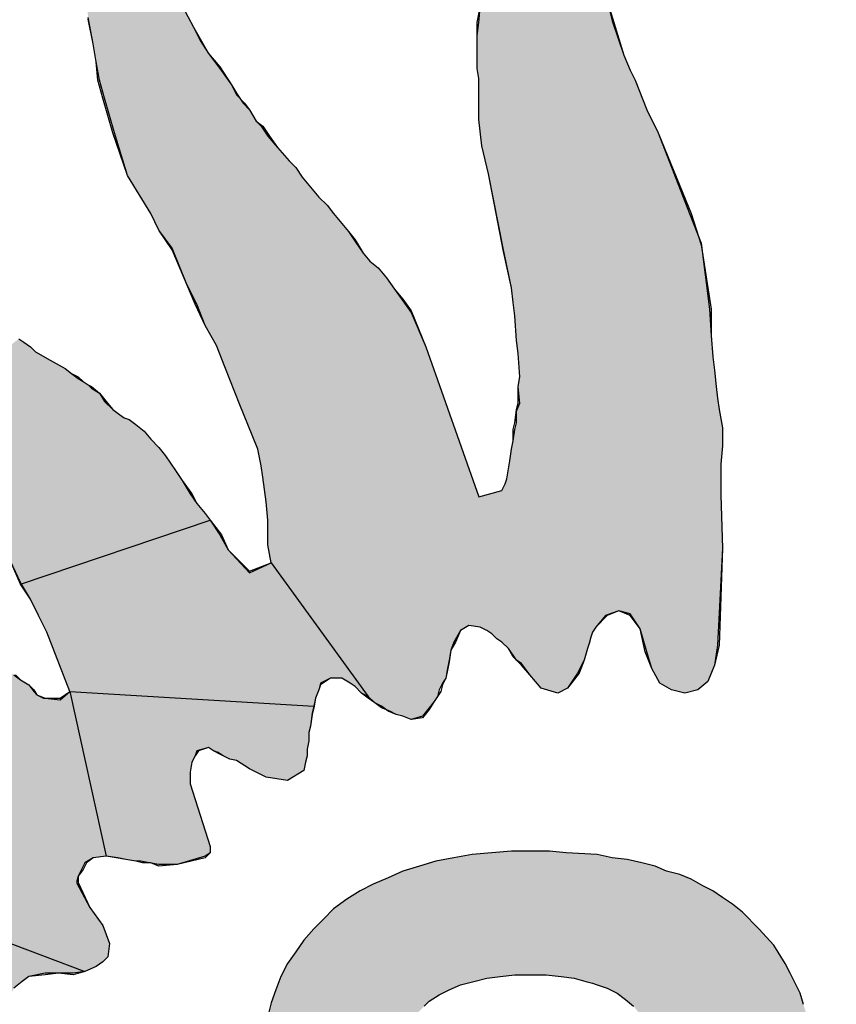
# Paper-space layout 'Layout1' of a CAD drawing. Extents: x -0.7 to 9.4, y 1.7 to 9.
# Drawn here: x -0.1 to 0.1, y 2.9 to 3.2 of the extents above; entities that cross this region are included whole.
import ezdxf

# ---------------------------------------------------------------- set-up
doc = ezdxf.new("R2010")
doc.units = 0
doc.header["$MEASUREMENT"] = 0
doc.layers.get('0').update_dxf_attribs({"linetype": 'CONTINUOUS'})

psp = doc.layouts.get("Layout1")

# ---------------------------------------------------------------- hatches: boundary and pattern name
at = {"linetype": 'CONTINUOUS', "ltscale": 0.1}
h = psp.add_hatch(color=256, dxfattribs=at)
h.dxf.hatch_style = 1
h.paths.add_polyline_path([(0.05981, 3.09665), (0.05933, 3.10001), (0.05885, 3.10337), (0.05837, 3.10816), (0.05789, 3.112), (0.05741, 3.11823), (0.05693, 3.1259), (0.05485, 3.14253), (0.05453, 3.14461), (0.05373, 3.14716), (0.05118, 3.15372), (0.04207, 3.17721), (0.03871, 3.18392), (0.03535, 3.19256), (0.03391, 3.19543), (0.032, 3.19975), (0.02864, 3.20982), (0.0272, 3.21557), (0.02528, 3.22372), (0.02336, 3.23283), (0.02145, 3.24386), (0.02049, 3.24866), (0.02049, 3.25393), (0.02097, 3.25681), (0.02145, 3.25969), (0.02241, 3.26113), (0.02336, 3.26304), (0.02336, 3.26496), (0.02384, 3.26832), (0.02432, 3.2712), (0.02432, 3.27455), (0.02193, 3.27599), (0.02001, 3.27647), (0.01617, 3.27551), (0.01377, 3.27359), (0.01138, 3.27215), (0.00994, 3.26976), (0.00754, 3.26688), (0.00562, 3.264), (0.00227, 3.25825), (-0.00109, 3.25249), (-0.00301, 3.24674), (-0.00397, 3.24434), (-0.00445, 3.24242), (-0.00493, 3.24003), (-0.00541, 3.23811), (-0.00589, 3.23571), (-0.0078, 3.22324), (-0.00876, 3.22037), (-0.00924, 3.21749), (-0.00972, 3.21557), (-0.00972, 3.21365), (-0.0102, 3.20934), (-0.01068, 3.2055), (-0.01068, 3.20263), (-0.01068, 3.19591), (-0.0102, 3.19304), (-0.0102, 3.1892), (-0.0102, 3.18392), (-0.0102, 3.18105), (-0.00924, 3.17338), (-0.00732, 3.16522), (-0.00301, 3.14317), (-0.00061, 3.13214), (-0.00013, 3.12782), (0.00035, 3.12399), (0.00083, 3.11679), (0.00131, 3.11296), (0.00179, 3.10624), (0.00131, 3.10337), (0.00179, 3.09857), (0.00083, 3.09617), (0.00083, 3.09282), (0.00035, 3.0909), (-0.00013, 3.08754), (-0.00061, 3.08515), (-0.00109, 3.08179), (-0.00157, 3.07939), (-0.00217, 3.0758), (-0.00349, 3.07316), (-0.0102, 3.07124), (-0.02554, 3.11488), (-0.02986, 3.12495), (-0.03226, 3.1283), (-0.03466, 3.13166), (-0.03705, 3.13501), (-0.03945, 3.13789), (-0.04185, 3.13981), (-0.04377, 3.14221), (-0.04616, 3.14556), (-0.04808, 3.14844), (-0.0524, 3.15372), (-0.05432, 3.15611), (-0.05671, 3.15851), (-0.05911, 3.16139), (-0.06151, 3.16427), (-0.06343, 3.16714), (-0.06534, 3.16906), (-0.0687, 3.1729), (-0.07158, 3.17625), (-0.0735, 3.17913), (-0.07493, 3.18057), (-0.07685, 3.18392), (-0.07877, 3.18584), (-0.07973, 3.18728), (-0.08069, 3.18824), (-0.08213, 3.19112), (-0.08548, 3.19591), (-0.08884, 3.20023), (-0.09124, 3.20406), (-0.09316, 3.2079), (-0.09651, 3.21413), (-0.10035, 3.22277), (-0.10706, 3.24147), (-0.1085, 3.24482), (-0.11186, 3.24914), (-0.11521, 3.25058), (-0.11809, 3.24914), (-0.11905, 3.24818), (-0.12049, 3.24626), (-0.12145, 3.24386), (-0.12289, 3.24195), (-0.12289, 3.23907), (-0.12384, 3.23619), (-0.12432, 3.23331), (-0.1248, 3.23044), (-0.12528, 3.22708), (-0.12576, 3.22468), (-0.12528, 3.22277), (-0.12432, 3.21605), (-0.12384, 3.21078), (-0.12241, 3.20311), (-0.12145, 3.19783), (-0.12049, 3.19256), (-0.11905, 3.18728), (-0.11617, 3.17721), (-0.11234, 3.16474), (-0.10562, 3.15372), (-0.10323, 3.14892), (-0.09939, 3.14365), (-0.09507, 3.1331), (-0.0922, 3.12734), (-0.0898, 3.12111), (-0.08644, 3.11536), (-0.08405, 3.10912), (-0.07973, 3.09809), (-0.07733, 3.09234), (-0.07445, 3.08515), (-0.0735, 3.08035), (-0.07302, 3.07699), (-0.07206, 3.0698), (-0.07158, 3.06453), (-0.07158, 3.06069), (-0.07158, 3.05733), (-0.07062, 3.05206), (-0.04233, 3.01322), (-0.04041, 3.0113), (-0.03849, 3.01034), (-0.03712, 3.00932), (-0.03609, 3.0089), (-0.03418, 3.00795), (-0.03226, 3.00747), (-0.02986, 3.00651), (-0.0265, 3.00747), (-0.02459, 3.00986), (-0.02315, 3.01178), (-0.02219, 3.01322), (-0.02171, 3.01514), (-0.02075, 3.01706), (-0.01979, 3.01849), (-0.01931, 3.02137), (-0.01883, 3.02377), (-0.01835, 3.02665), (-0.01739, 3.02904), (-0.01548, 3.0324), (-0.01308, 3.03384), (-0.00972, 3.03336), (-0.0078, 3.0324), (-0.00636, 3.03144), (-0.00493, 3.03), (-0.00349, 3.02904), (-0.00157, 3.02713), (-0.00013, 3.02521), (0.00083, 3.02377), (0.00227, 3.02281), (0.00466, 3.01945), (0.00802, 3.01562), (0.01282, 3.01418), (0.01569, 3.01562), (0.01857, 3.01993), (0.02049, 3.02377), (0.02145, 3.02713), (0.02193, 3.02856), (0.02241, 3.03048), (0.02289, 3.03192), (0.02384, 3.03336), (0.02672, 3.03672), (0.03056, 3.03815), (0.03391, 3.0372), (0.03679, 3.03288), (0.03871, 3.02617), (0.04015, 3.02137), (0.04255, 3.01706), (0.0459, 3.01514), (0.04974, 3.01418), (0.05357, 3.01514), (0.05645, 3.01754), (0.05837, 3.02233), (0.05933, 3.02808), (0.06077, 3.05638), (0.06029, 3.07172), (0.06029, 3.08083), (0.06077, 3.08611), (0.06077, 3.09138)])
for points in [[(-0.12864, 3.1072), (-0.13056, 3.10864), (-0.13487, 3.11104), (-0.13919, 3.11344), (-0.14063, 3.11488), (-0.14255, 3.11631), (-0.14398, 3.11727), (-0.1833, 3.08706), (-0.18091, 3.08563), (-0.17995, 3.08515), (-0.17803, 3.08371), (-0.17563, 3.08179), (-0.17371, 3.08035), (-0.17132, 3.07843), (-0.17036, 3.07747), (-0.16844, 3.07604), (-0.167, 3.07508), (-0.1646, 3.07316), (-0.1622, 3.0722), (-0.15981, 3.07028), (-0.15789, 3.06836), (-0.15597, 3.06549), (-0.15405, 3.06261), (-0.15261, 3.06069), (-0.15118, 3.05925), (-0.14878, 3.05638), (-0.14638, 3.05254), (-0.1435, 3.04631), (-0.14327, 3.04591), (-0.08836, 3.06453), (-0.0898, 3.06645), (-0.0922, 3.06932), (-0.09411, 3.0722), (-0.09651, 3.07604), (-0.09843, 3.07891), (-0.10131, 3.08323), (-0.10323, 3.08563), (-0.10562, 3.08802), (-0.10754, 3.09042), (-0.10994, 3.09234), (-0.11186, 3.09378), (-0.1133, 3.09426), (-0.11473, 3.09522), (-0.11665, 3.09665), (-0.11905, 3.09905), (-0.12049, 3.10145), (-0.12289, 3.10289), (-0.12384, 3.10385), (-0.12528, 3.10481), (-0.12672, 3.10576)], [(-0.05815, 3.01034), (-0.05767, 3.01274), (-0.05671, 3.01514), (-0.05623, 3.01706), (-0.05336, 3.01849), (-0.05, 3.01849), (-0.0476, 3.01706), (-0.04616, 3.0161), (-0.04425, 3.01418), (-0.04233, 3.01322), (-0.07062, 3.05206), (-0.07685, 3.04918), (-0.08309, 3.0559), (-0.08548, 3.06021), (-0.08836, 3.06453), (-0.14327, 3.04591), (-0.14063, 3.04151), (-0.13823, 3.03672), (-0.13583, 3.03192), (-0.12912, 3.01466)], [(-0.09411, 2.98781), (-0.09411, 2.99116), (-0.09364, 2.99404), (-0.09268, 2.99596), (-0.0922, 2.9974), (-0.08884, 2.99835), (-0.0874, 2.9974), (-0.08596, 2.99692), (-0.08452, 2.99596), (-0.08261, 2.995), (-0.08069, 2.99452), (-0.07685, 2.99212), (-0.07206, 2.98972), (-0.06582, 2.98876), (-0.06103, 2.99164), (-0.06055, 2.99404), (-0.06007, 2.99596), (-0.06007, 2.99788), (-0.05959, 3.00027), (-0.05959, 3.00267), (-0.05911, 3.00459), (-0.05863, 3.00842), (-0.05815, 3.01034), (-0.12912, 3.01466), (-0.11857, 2.96671), (-0.11521, 2.96623), (-0.11282, 2.96575), (-0.10994, 2.96527), (-0.1085, 2.96527), (-0.1061, 2.96479), (-0.10562, 2.96479), (-0.10528, 2.96465), (-0.10323, 2.96431), (-0.09795, 2.96431), (-0.0898, 2.96671), (-0.08836, 2.96767), (-0.08836, 2.96958)]]:
    psp.add_hatch(color=256, dxfattribs=at).paths.add_polyline_path(points)
h = psp.add_hatch(color=256, dxfattribs=at)
h.dxf.hatch_style = 2
h.paths.add_polyline_path([(-0.12912, 3.01466), (-0.132, 3.01226), (-0.13631, 3.01274), (-0.13679, 3.01274), (-0.13871, 3.0137), (-0.13967, 3.01466), (-0.14111, 3.01658), (-0.1435, 3.01801), (-0.14542, 3.01945), (-0.14734, 3.02089), (-0.14974, 3.02281), (-0.15166, 3.02425), (-0.15309, 3.02425), (-0.15405, 3.02473), (-0.15405, 3.02617), (-0.15597, 3.02665), (-0.15741, 3.0276), (-0.15933, 3.02856), (-0.16125, 3.03096), (-0.16268, 3.0324), (-0.16412, 3.03288), (-0.16604, 3.03384), (-0.1694, 3.03576), (-0.17084, 3.03624), (-0.17227, 3.0372), (-0.17467, 3.03839), (-0.17563, 3.03863), (-0.17563, 3.03911), (-0.17611, 3.03959), (-0.17707, 3.04007), (-0.17822, 3.04036), (-0.17851, 3.04007), (-0.18043, 3.04151), (-0.18234, 3.04199), (-0.18474, 3.04199), (-0.18714, 3.04295), (-0.18906, 3.04439), (-0.19146, 3.04535), (-0.19385, 3.04631), (-0.19529, 3.04679), (-0.19673, 3.04774), (-0.19961, 3.0487), (-0.20248, 3.0487), (-0.2044, 3.04918), (-0.20632, 3.04966), (-0.20872, 3.05062), (-0.21064, 3.05158), (-0.21207, 3.05206), (-0.21399, 3.05254), (-0.21639, 3.0535), (-0.21879, 3.05446), (-0.22071, 3.05494), (-0.22358, 3.05542), (-0.22598, 3.05686), (-0.2279, 3.05733), (-0.22934, 3.05829), (-0.23173, 3.05877), (-0.23317, 3.05925), (-0.23509, 3.05973), (-0.23845, 3.05973), (-0.24084, 3.06069), (-0.24324, 3.06165), (-0.2466, 3.06165), (-0.249, 3.06261), (-0.25187, 3.06309), (-0.25427, 3.06309), (-0.25633, 3.06391), (-0.25715, 3.06405), (-0.25907, 3.06405), (-0.26098, 3.06501), (-0.26338, 3.06597), (-0.26578, 3.06692), (-0.26818, 3.06788), (-0.27009, 3.06836), (-0.27249, 3.06884), (-0.27489, 3.0698), (-0.27825, 3.07124), (-0.28016, 3.07268), (-0.28256, 3.07364), (-0.28448, 3.0746), (-0.2864, 3.07556), (-0.28736, 3.07651), (-0.28927, 3.07699), (-0.29071, 3.07795), (-0.29215, 3.07843), (-0.2933, 3.0792), (-0.29407, 3.07939), (-0.29551, 3.08035), (-0.29695, 3.08131), (-0.29887, 3.08323), (-0.30078, 3.08515), (-0.3027, 3.08754), (-0.30414, 3.08898), (-0.30606, 3.09042), (-0.3075, 3.09186), (-0.30893, 3.0933), (-0.30965, 3.09402), (-0.31085, 3.09474), (-0.31277, 3.09713), (-0.31517, 3.10001), (-0.31709, 3.10337), (-0.32044, 3.10529), (-0.32332, 3.10385), (-0.32524, 3.09809), (-0.32524, 3.09282), (-0.32476, 3.09138), (-0.3238, 3.08754), (-0.32188, 3.08371), (-0.31852, 3.07651), (-0.31469, 3.06932), (-0.31325, 3.06645), (-0.30941, 3.06069), (-0.30798, 3.05925), (-0.30558, 3.05686), (-0.30414, 3.05494), (-0.30174, 3.05254), (-0.29934, 3.04918), (-0.29695, 3.04631), (-0.29551, 3.04439), (-0.29311, 3.04247), (-0.29167, 3.04199), (-0.28975, 3.04055), (-0.2888, 3.03959), (-0.28688, 3.03815), (-0.28544, 3.03672), (-0.28304, 3.03432), (-0.2816, 3.03288), (-0.27873, 3.03096), (-0.27777, 3.03048), (-0.27585, 3.02904), (-0.27441, 3.0276), (-0.27249, 3.02665), (-0.27057, 3.02521), (-0.2677, 3.02344), (-0.26345, 3.02115), (-0.26242, 3.02089), (-0.26098, 3.01993), (-0.25907, 3.01897), (-0.25811, 3.01801), (-0.25667, 3.01706), (-0.25523, 3.0161), (-0.25331, 3.01514), (-0.25187, 3.01418), (-0.24948, 3.01322), (-0.24708, 3.01226), (-0.24372, 3.01082), (-0.24228, 3.01034), (-0.24036, 3.00938), (-0.23701, 3.00795), (-0.23605, 3.00699), (-0.23413, 3.00603), (-0.23221, 3.00555), (-0.22838, 3.00507), (-0.22694, 3.00459), (-0.2255, 3.00363), (-0.22406, 3.00315), (-0.22214, 3.00219), (-0.22071, 3.00123), (-0.21927, 3.00075), (-0.21783, 2.99931), (-0.21591, 2.99788), (-0.21399, 2.99596), (-0.21207, 2.995), (-0.21016, 2.99356), (-0.20872, 2.99308), (-0.2068, 2.9926), (-0.20584, 2.99164), (-0.20392, 2.99116), (-0.20248, 2.9902), (-0.20105, 2.98924), (-0.19913, 2.98733), (-0.19769, 2.98637), (-0.19529, 2.98445), (-0.19433, 2.98301), (-0.19241, 2.98157), (-0.19098, 2.98013), (-0.18906, 2.9787), (-0.18714, 2.97726), (-0.18474, 2.97486), (-0.1833, 2.97246), (-0.18043, 2.97102), (-0.17899, 2.96863), (-0.17659, 2.96671), (-0.17467, 2.96383), (-0.17323, 2.96143), (-0.17132, 2.95856), (-0.1718, 2.95616), (-0.17227, 2.9528), (-0.17419, 2.95184), (-0.1248, 2.93314), (-0.12145, 2.93458), (-0.11953, 2.93602), (-0.11809, 2.93746), (-0.11761, 2.94129), (-0.11953, 2.94657), (-0.12336, 2.95184), (-0.1272, 2.95904), (-0.12672, 2.96095), (-0.12576, 2.96287), (-0.1248, 2.96479), (-0.12241, 2.96623), (-0.11857, 2.96671)])
h = psp.add_hatch(color=256, dxfattribs=at)
h.dxf.hatch_style = 2
h.paths.add_polyline_path([(-0.22406, 2.8334), (-0.22214, 2.83292), (-0.22166, 2.83292), (-0.21975, 2.83197), (-0.21831, 2.83244), (-0.21495, 2.83197), (-0.21303, 2.83101), (-0.21016, 2.83197), (-0.2068, 2.83101), (-0.20134, 2.82975), (-0.20009, 2.82957), (-0.19577, 2.82765), (-0.16206, 2.83572), (-0.16412, 2.8382), (-0.16268, 2.84156), (-0.16077, 2.84395), (-0.15693, 2.84683), (-0.15166, 2.84923), (-0.15022, 2.85163), (-0.1483, 2.85354), (-0.1459, 2.85546), (-0.14398, 2.8569), (-0.1435, 2.85882), (-0.14255, 2.86074), (-0.14207, 2.86265), (-0.14255, 2.86457), (-0.14207, 2.86745), (-0.14398, 2.86985), (-0.1459, 2.87176), (-0.14782, 2.87272), (-0.14926, 2.8732), (-0.1507, 2.87416), (-0.15214, 2.87464), (-0.15405, 2.8756), (-0.15549, 2.87656), (-0.15837, 2.87848), (-0.15981, 2.88375), (-0.15981, 2.88615), (-0.15789, 2.88951), (-0.1483, 2.89334), (-0.13727, 2.89766), (-0.13391, 2.8991), (-0.13152, 2.90054), (-0.13056, 2.90485), (-0.13248, 2.90821), (-0.13583, 2.91013), (-0.13871, 2.91156), (-0.14063, 2.91252), (-0.1435, 2.91396), (-0.1459, 2.91732), (-0.1483, 2.9202), (-0.1483, 2.92307), (-0.14734, 2.92451), (-0.14638, 2.92643), (-0.14542, 2.92835), (-0.14302, 2.93026), (-0.14111, 2.9317), (-0.13631, 2.93266), (-0.13248, 2.93266), (-0.12816, 2.93266), (-0.1248, 2.93314), (-0.17419, 2.95184), (-0.17803, 2.95328), (-0.17995, 2.95472), (-0.18043, 2.95568), (-0.18234, 2.95568), (-0.18263, 2.95587), (-0.18378, 2.95616), (-0.1857, 2.95712), (-0.18762, 2.95856), (-0.1905, 2.95999), (-0.19337, 2.96095), (-0.19769, 2.96143), (-0.20105, 2.96287), (-0.20344, 2.96335), (-0.20584, 2.96431), (-0.2068, 2.96575), (-0.20824, 2.96527), (-0.21064, 2.96575), (-0.21207, 2.96671), (-0.21447, 2.96719), (-0.21735, 2.96767), (-0.21975, 2.96767), (-0.22262, 2.96815), (-0.22598, 2.96863), (-0.22934, 2.9691), (-0.23173, 2.96958), (-0.23461, 2.96958), (-0.23749, 2.97006), (-0.23797, 2.97006), (-0.24228, 2.97054), (-0.24708, 2.97054), (-0.25139, 2.97006), (-0.25619, 2.97006), (-0.26098, 2.97006), (-0.26434, 2.96958), (-0.26866, 2.96958), (-0.27345, 2.96958), (-0.27921, 2.9691), (-0.28352, 2.96863), (-0.28736, 2.96863), (-0.29071, 2.96815), (-0.29311, 2.96815), (-0.29743, 2.96815), (-0.29982, 2.96767), (-0.30318, 2.96719), (-0.30654, 2.96767), (-0.31325, 2.96719), (-0.31757, 2.96767), (-0.32332, 2.96767), (-0.32572, 2.96815), (-0.32907, 2.96815), (-0.33147, 2.96863), (-0.33435, 2.9691), (-0.33723, 2.97006), (-0.3401, 2.97006), (-0.34298, 2.97054), (-0.34538, 2.97054), (-0.34825, 2.9715), (-0.35113, 2.9715), (-0.35401, 2.97342), (-0.35593, 2.97438), (-0.35737, 2.97486), (-0.35928, 2.97582), (-0.36072, 2.97678), (-0.36216, 2.97774), (-0.3636, 2.97774), (-0.366, 2.9787), (-0.36791, 2.97965), (-0.36935, 2.98061), (-0.37175, 2.98109), (-0.37319, 2.98205), (-0.37463, 2.98301), (-0.37607, 2.98349), (-0.3775, 2.98541), (-0.37942, 2.98637), (-0.38326, 2.98685), (-0.38614, 2.98445), (-0.38657, 2.98183), (-0.38614, 2.97965), (-0.38326, 2.97486), (-0.37702, 2.96719), (-0.37463, 2.96479), (-0.37223, 2.96143), (-0.37031, 2.95856), (-0.36743, 2.9552), (-0.36552, 2.95424), (-0.3636, 2.95136), (-0.3612, 2.94992), (-0.3588, 2.94849), (-0.35737, 2.94753), (-0.35497, 2.94561), (-0.35353, 2.94417), (-0.35113, 2.94321), (-0.35017, 2.94225), (-0.34873, 2.94081), (-0.34634, 2.93842), (-0.3449, 2.93794), (-0.34298, 2.93698), (-0.3401, 2.93506), (-0.33627, 2.93314), (-0.33339, 2.93218), (-0.33147, 2.93122), (-0.32955, 2.93122), (-0.32812, 2.93074), (-0.32668, 2.93026), (-0.32476, 2.92931), (-0.32332, 2.92835), (-0.32188, 2.92787), (-0.32044, 2.92739), (-0.31852, 2.92643), (-0.31565, 2.92547), (-0.31325, 2.92499), (-0.30989, 2.92451), (-0.3075, 2.92403), (-0.30366, 2.92307), (-0.30078, 2.92163), (-0.29455, 2.92163), (-0.28927, 2.92115), (-0.28544, 2.92115), (-0.28256, 2.92067), (-0.27968, 2.92067), (-0.27681, 2.92067), (-0.27441, 2.9202), (-0.27393, 2.91988), (-0.27201, 2.91924), (-0.26914, 2.91876), (-0.26338, 2.91876), (-0.26002, 2.91876), (-0.25619, 2.91876), (-0.25427, 2.91828), (-0.25235, 2.91828), (-0.25043, 2.91732), (-0.24852, 2.91684), (-0.2466, 2.91588), (-0.2442, 2.9154), (-0.24132, 2.91444), (-0.23845, 2.91396), (-0.23605, 2.91348), (-0.23413, 2.913), (-0.23269, 2.91204), (-0.22934, 2.91156), (-0.22694, 2.91108), (-0.2255, 2.91013), (-0.22358, 2.90965), (-0.21543, 2.90533), (-0.21591, 2.90533), (-0.21447, 2.90485), (-0.21303, 2.90389), (-0.21159, 2.90341), (-0.2092, 2.90245), (-0.20872, 2.90197), (-0.20296, 2.89958), (-0.20009, 2.89814), (-0.19673, 2.8967), (-0.19481, 2.89334), (-0.19529, 2.88999), (-0.19865, 2.88663), (-0.20248, 2.88567), (-0.20626, 2.88729), (-0.20776, 2.88759), (-0.21016, 2.88855), (-0.21207, 2.88903), (-0.21447, 2.88951), (-0.21495, 2.88959), (-0.21975, 2.88999), (-0.22598, 2.88999), (-0.22982, 2.88903), (-0.23557, 2.88855), (-0.24324, 2.88855), (-0.25091, 2.88759), (-0.25715, 2.88663), (-0.26722, 2.88519), (-0.28927, 2.87992), (-0.30174, 2.87464), (-0.30846, 2.87129), (-0.31852, 2.86745), (-0.33435, 2.86026), (-0.34202, 2.85738), (-0.34921, 2.85498), (-0.35784, 2.85402), (-0.36408, 2.85354), (-0.36983, 2.85306), (-0.37511, 2.85258), (-0.38086, 2.85163), (-0.38278, 2.8521), (-0.38422, 2.85258), (-0.38709, 2.85402), (-0.38949, 2.85402), (-0.39248, 2.85488), (-0.39333, 2.85498), (-0.39621, 2.85498), (-0.401, 2.85546), (-0.40484, 2.85402), (-0.40627, 2.85258), (-0.40723, 2.85019), (-0.4058, 2.84779), (-0.40436, 2.84539), (-0.40196, 2.84156), (-0.40052, 2.84108), (-0.39812, 2.84012), (-0.39716, 2.83916), (-0.39525, 2.83868), (-0.39333, 2.83676), (-0.39189, 2.83532), (-0.38997, 2.83388), (-0.38853, 2.83292), (-0.38518, 2.83197), (-0.3823, 2.82957), (-0.37942, 2.82909), (-0.3775, 2.82813), (-0.37511, 2.82765), (-0.37319, 2.82765), (-0.37031, 2.82669), (-0.36791, 2.82621), (-0.366, 2.82573), (-0.36408, 2.82525), (-0.36264, 2.82477), (-0.36072, 2.82429), (-0.3612, 2.82477), (-0.35689, 2.82391), (-0.35593, 2.82381), (-0.35305, 2.82333), (-0.35113, 2.82285), (-0.34969, 2.82238), (-0.34682, 2.8219), (-0.34394, 2.82142), (-0.33962, 2.8219), (-0.33627, 2.82238), (-0.33243, 2.8219), (-0.32812, 2.82238), (-0.32332, 2.82285), (-0.319, 2.82238), (-0.31613, 2.82238), (-0.31181, 2.82238), (-0.30606, 2.82333), (-0.29982, 2.82381), (-0.28975, 2.82621), (-0.2864, 2.82621), (-0.28208, 2.82765), (-0.26961, 2.83005), (-0.25955, 2.83244), (-0.25379, 2.8334), (-0.24804, 2.83388), (-0.24516, 2.83436), (-0.24132, 2.83436), (-0.23605, 2.83388), (-0.22838, 2.8334)])
at = {"linetype": 'CONTINUOUS'}
psp.add_hatch(color=256, dxfattribs=at).paths.add_polyline_path([(-0.05432, 2.76483), (-0.05192, 2.76244), (-0.04856, 2.76052), (-0.04568, 2.7586), (-0.04233, 2.75668), (-0.03897, 2.75476), (-0.03561, 2.75333), (-0.03178, 2.75189), (-0.02794, 2.75045), (-0.02411, 2.74949), (-0.01979, 2.74853), (-0.01548, 2.74757), (-0.01116, 2.74709), (-0.00636, 2.74661), (-0.00205, 2.74613), (0.00323, 2.74613), (0.00802, 2.74613), (0.01473, 2.74613), (0.02145, 2.74661), (0.02768, 2.74709), (0.03391, 2.74805), (0.03919, 2.74901), (0.04494, 2.75045), (0.04974, 2.75189), (0.05453, 2.75381), (0.05933, 2.75572), (0.06364, 2.75812), (0.06748, 2.761), (0.07132, 2.76388), (0.07467, 2.76675), (0.07803, 2.77011), (0.08091, 2.77394), (0.08378, 2.77778), (0.08618, 2.78162), (0.0881, 2.78593), (0.09002, 2.79025), (0.09146, 2.79456), (0.09241, 2.79888), (0.09337, 2.80319), (0.09385, 2.80751), (0.09385, 2.81231), (0.09385, 2.8171), (0.09337, 2.8219), (0.09337, 2.82429), (0.09289, 2.82669), (0.09193, 2.83101), (0.0905, 2.83532), (0.08906, 2.83916), (0.08858, 2.84108), (0.08762, 2.84299), (0.08522, 2.84635), (0.0833, 2.84971), (0.08091, 2.85306), (0.07803, 2.85594), (0.07515, 2.85882), (0.07227, 2.86169), (0.06892, 2.86409), (0.06556, 2.86601), (0.06173, 2.86841), (0.05789, 2.87033), (0.05309, 2.87224), (0.04782, 2.87416), (0.04255, 2.87608), (0.0296, 2.87992), (0.02241, 2.88183), (0.01473, 2.88375), (0.00754, 2.88567), (0.00035, 2.88759), (-0.00541, 2.88951), (-0.01068, 2.89094), (-0.01548, 2.89286), (-0.01931, 2.89478), (-0.02267, 2.89622), (-0.02507, 2.89814), (-0.0265, 2.89958), (-0.02794, 2.90101), (-0.0289, 2.90245), (-0.02986, 2.90389), (-0.03034, 2.90581), (-0.03082, 2.90773), (-0.0313, 2.90917), (-0.0313, 2.91108), (-0.0313, 2.913), (-0.03082, 2.91492), (-0.03034, 2.91684), (-0.02986, 2.91876), (-0.0289, 2.9202), (-0.02746, 2.92163), (-0.02602, 2.92307), (-0.02459, 2.92451), (-0.02171, 2.92643), (-0.01883, 2.92787), (-0.01548, 2.92931), (-0.01164, 2.93026), (-0.0078, 2.93122), (-0.00397, 2.9317), (0.00035, 2.93218), (0.00514, 2.93218), (0.00946, 2.93218), (0.01377, 2.9317), (0.01761, 2.93122), (0.02097, 2.93026), (0.02289, 2.92979), (0.02432, 2.92931), (0.0272, 2.92835), (0.03008, 2.92691), (0.03248, 2.92499), (0.03487, 2.92307), (0.03679, 2.92067), (0.03871, 2.91828), (0.04015, 2.9154), (0.04255, 2.90869), (0.0435, 2.90533), (0.04446, 2.90101), (0.0881, 2.90293), (0.08762, 2.90677), (0.08714, 2.91013), (0.08666, 2.91396), (0.08618, 2.91732), (0.08522, 2.92067), (0.08426, 2.92355), (0.0833, 2.92691), (0.08187, 2.92979), (0.08043, 2.93266), (0.07899, 2.93554), (0.07563, 2.94081), (0.07132, 2.94561), (0.06652, 2.9504), (0.06364, 2.9528), (0.06077, 2.95472), (0.05789, 2.95664), (0.05501, 2.95808), (0.05166, 2.95999), (0.0483, 2.96143), (0.04446, 2.96239), (0.04111, 2.96383), (0.03727, 2.96479), (0.03296, 2.96575), (0.02864, 2.96623), (0.02432, 2.96719), (0.01521, 2.96767), (0.01042, 2.96815), (0.00562, 2.96815), (-0.00061, 2.96815), (-0.00636, 2.96767), (-0.01212, 2.96719), (-0.01739, 2.96623), (-0.02267, 2.96527), (-0.02746, 2.96383), (-0.03226, 2.96239), (-0.03657, 2.96047), (-0.04089, 2.95856), (-0.04473, 2.95664), (-0.04856, 2.95424), (-0.0524, 2.95136), (-0.05527, 2.94849), (-0.05815, 2.94561), (-0.06103, 2.94225), (-0.06343, 2.9389), (-0.06582, 2.93554), (-0.06774, 2.9317), (-0.06918, 2.92787), (-0.07062, 2.92403), (-0.07158, 2.9202), (-0.07206, 2.91636), (-0.07254, 2.91252), (-0.07302, 2.90821), (-0.07254, 2.90485), (-0.07254, 2.90197), (-0.07206, 2.8991), (-0.07158, 2.89574), (-0.0711, 2.89286), (-0.07014, 2.88999), (-0.06918, 2.88759), (-0.06774, 2.88471), (-0.06486, 2.87944), (-0.06151, 2.87416), (-0.05959, 2.87176), (-0.05767, 2.86937), (-0.05527, 2.86745), (-0.05288, 2.86505), (-0.04904, 2.86217), (-0.04473, 2.85882), (-0.03945, 2.85594), (-0.0337, 2.85354), (-0.02746, 2.85067), (-0.02027, 2.84827), (-0.0126, 2.84587), (-0.00397, 2.84395), (0.01809, 2.8382), (0.02576, 2.8358), (0.03056, 2.83436), (0.03583, 2.83244), (0.04015, 2.83005), (0.04207, 2.82909), (0.0435, 2.82765), (0.04494, 2.82621), (0.04638, 2.82525), (0.04734, 2.82381), (0.0483, 2.82238), (0.04878, 2.82094), (0.04974, 2.81902), (0.05022, 2.81566), (0.0507, 2.81422), (0.0507, 2.81231), (0.0507, 2.80943), (0.05022, 2.80655), (0.04926, 2.80367), (0.04782, 2.8008), (0.04638, 2.7984), (0.04446, 2.796), (0.04255, 2.7936), (0.04015, 2.79121), (0.03727, 2.78929), (0.03391, 2.78737), (0.03056, 2.78593), (0.02672, 2.78497), (0.02289, 2.78401), (0.01809, 2.78306), (0.01377, 2.78258), (0.0085, 2.78258), (0.00371, 2.78258), (-0.00109, 2.78306), (-0.00541, 2.78401), (-0.00924, 2.78497), (-0.01308, 2.78641), (-0.01643, 2.78833), (-0.01979, 2.79025), (-0.02315, 2.79265), (-0.02554, 2.79504), (-0.02842, 2.7984), (-0.03034, 2.80176), (-0.03274, 2.80511), (-0.03466, 2.80943), (-0.03609, 2.81374), (-0.03753, 2.81854), (-0.03849, 2.82381), (-0.08069, 2.8195), (-0.07925, 2.81087), (-0.07829, 2.80655), (-0.07733, 2.80272), (-0.07493, 2.79504), (-0.07206, 2.78785), (-0.06822, 2.78114), (-0.06439, 2.77538), (-0.06199, 2.77251), (-0.05959, 2.76963), (-0.05719, 2.76723)])

# ---------------------------------------------------------------- linework, layer by layer
at = {"linetype": 'CONTINUOUS', "ltscale": 0.1}
for p, q in [((-0.1435, 3.04583), (-0.08836, 3.06453)), ((-0.07062, 3.05206), (-0.04233, 3.01322)), ((-0.12912, 3.01466), (-0.11857, 2.96671)), ((-0.12912, 3.01466), (-0.05815, 3.01034)), ((-0.17419, 2.95184), (-0.1248, 2.93314))]:
    psp.add_line(p, q, dxfattribs=at)
at = {"color": 7}
for points in [[(0.0272, 3.21557), (0.02912, 3.20934), (0.032, 3.19975), (0.03391, 3.19543), (0.03535, 3.19256), (0.03871, 3.18392), (0.04207, 3.17721), (0.05166, 3.15372), (0.05453, 3.14461), (0.05741, 3.1259), (0.05741, 3.11823), (0.05789, 3.112), (0.05837, 3.10816), (0.05885, 3.10337), (0.05933, 3.10001), (0.05981, 3.09665), (0.06077, 3.09138), (0.06077, 3.08611), (0.06029, 3.08083), (0.06029, 3.07172), (0.06077, 3.05638), (0.05981, 3.02808), (0.05837, 3.02233), (0.05837, 3.02233)], [(0.0272, 3.21557), (0.02864, 3.20982), (0.032, 3.19975), (0.03391, 3.19543), (0.03535, 3.19256), (0.03871, 3.18392), (0.04207, 3.17721), (0.05118, 3.15372), (0.05453, 3.14508), (0.05693, 3.1259), (0.05741, 3.11823), (0.05789, 3.112), (0.05837, 3.10816), (0.05885, 3.10337), (0.05933, 3.10001), (0.05981, 3.09665), (0.06077, 3.09138), (0.06077, 3.08611), (0.06029, 3.08083), (0.06029, 3.07172), (0.06077, 3.05638), (0.05933, 3.02808), (0.05837, 3.02233)], [(-0.09651, 3.21413), (-0.09316, 3.2079), (-0.09124, 3.20406), (-0.08884, 3.20023), (-0.08548, 3.19591), (-0.08213, 3.19112), (-0.08069, 3.18824), (-0.07829, 3.18584), (-0.07685, 3.18392), (-0.07493, 3.18057), (-0.07302, 3.17913), (-0.0711, 3.17625), (-0.0687, 3.1729), (-0.06534, 3.16906), (-0.06343, 3.16714), (-0.06151, 3.16427), (-0.05911, 3.16139), (-0.05671, 3.15851), (-0.05432, 3.15611), (-0.0524, 3.15372), (-0.04808, 3.14844), (-0.04616, 3.14556), (-0.04377, 3.14221), (-0.04185, 3.13981), (-0.03945, 3.13789), (-0.03705, 3.13501), (-0.03466, 3.13166), (-0.03226, 3.1283), (-0.02986, 3.12495), (-0.02554, 3.11488), (-0.0102, 3.07124), (-0.00349, 3.07316), (-0.00253, 3.07508), (-0.00205, 3.07651), (-0.00157, 3.07939), (-0.00109, 3.08179), (-0.00061, 3.08515), (-0.00013, 3.08754), (0.00035, 3.0909), (0.00083, 3.09282), (0.00083, 3.09617), (0.00179, 3.09857), (0.00131, 3.10337), (0.00179, 3.10624), (0.00131, 3.11296), (0.00083, 3.11679), (0.00035, 3.12399), (-0.00013, 3.12782), (-0.00061, 3.13214), (-0.00301, 3.14269), (-0.00732, 3.16522), (-0.00924, 3.17338), (-0.0102, 3.18105), (-0.0102, 3.18392), (-0.0102, 3.1892), (-0.0102, 3.19304), (-0.01068, 3.19591), (-0.01068, 3.20215), (-0.01068, 3.2055), (-0.0102, 3.20934), (-0.00972, 3.21365)], [(-0.09651, 3.21413), (-0.09316, 3.2079), (-0.09124, 3.20454), (-0.08884, 3.20023), (-0.08548, 3.19639), (-0.08213, 3.19112), (-0.08069, 3.18872), (-0.07877, 3.18584), (-0.07685, 3.18392), (-0.07493, 3.18057), (-0.0735, 3.17913), (-0.07158, 3.17625), (-0.0687, 3.1729), (-0.06534, 3.16906), (-0.06343, 3.16714), (-0.06151, 3.16427), (-0.05911, 3.16139), (-0.05671, 3.15851), (-0.05432, 3.15611), (-0.0524, 3.15372), (-0.04808, 3.14844), (-0.04616, 3.14604), (-0.04377, 3.14221), (-0.04185, 3.13981), (-0.03945, 3.13789), (-0.03705, 3.13501), (-0.03466, 3.13166), (-0.03226, 3.12878), (-0.02986, 3.12542), (-0.02554, 3.11488), (-0.0102, 3.07124), (-0.00349, 3.07316), (-0.00253, 3.07508), (-0.00205, 3.07651), (-0.00157, 3.07939), (-0.00109, 3.08179), (-0.00061, 3.08515), (-0.00013, 3.08754), (-0.00013, 3.0909), (0.00035, 3.09282), (0.00083, 3.09665), (0.00131, 3.09857), (0.00131, 3.10337), (0.00179, 3.10624), (0.00131, 3.11296), (0.00083, 3.11679), (0.00035, 3.12399), (-0.00013, 3.12782), (-0.00061, 3.13214), (-0.00301, 3.14317), (-0.00732, 3.16522), (-0.00924, 3.17338)], [(-0.00924, 3.17338), (-0.0102, 3.18105), (-0.0102, 3.18392), (-0.0102, 3.1892), (-0.0102, 3.19304), (-0.01068, 3.19591), (-0.01068, 3.20263), (-0.01068, 3.2055), (-0.01068, 3.20934), (-0.00972, 3.21365)], [(-0.14398, 3.11727), (-0.14255, 3.11631), (-0.14063, 3.11488), (-0.13919, 3.11344), (-0.13487, 3.11104), (-0.13056, 3.10864), (-0.12864, 3.1072), (-0.12672, 3.10624), (-0.12528, 3.10481), (-0.12384, 3.10385), (-0.12289, 3.10337), (-0.12049, 3.10145), (-0.11905, 3.09905), (-0.11665, 3.09665), (-0.11473, 3.09522), (-0.1133, 3.09426), (-0.11186, 3.09378), (-0.10994, 3.09234), (-0.10754, 3.09042), (-0.10562, 3.08802), (-0.10323, 3.08563), (-0.10131, 3.08323), (-0.09843, 3.07891), (-0.09651, 3.07604), (-0.09411, 3.0722), (-0.0922, 3.06932), (-0.0898, 3.06645), (-0.08836, 3.06453), (-0.08548, 3.06021), (-0.08309, 3.0559), (-0.07685, 3.04966), (-0.07062, 3.05206), (-0.07158, 3.05733), (-0.07158, 3.06069), (-0.07158, 3.06453), (-0.07206, 3.0698), (-0.07302, 3.07699), (-0.0735, 3.08035), (-0.07445, 3.08515), (-0.07733, 3.09234), (-0.07973, 3.09809), (-0.08405, 3.10912), (-0.08644, 3.11536), (-0.0898, 3.12111), (-0.09268, 3.12734), (-0.09507, 3.1331), (-0.09939, 3.14365), (-0.10323, 3.14892), (-0.10562, 3.15372), (-0.11234, 3.16474), (-0.11665, 3.17721), (-0.11953, 3.18728), (-0.12097, 3.19256), (-0.12145, 3.19783), (-0.12241, 3.20311), (-0.12384, 3.21078)], [(-0.14398, 3.11727), (-0.14255, 3.11631), (-0.14063, 3.11488), (-0.13919, 3.11344), (-0.13487, 3.11104), (-0.13056, 3.10864), (-0.12864, 3.1072), (-0.12672, 3.10576), (-0.12528, 3.10481), (-0.12384, 3.10385), (-0.12289, 3.10289), (-0.12049, 3.10145), (-0.11857, 3.09905), (-0.11665, 3.09665), (-0.11473, 3.09522), (-0.1133, 3.09426), (-0.11186, 3.09378), (-0.10994, 3.09234), (-0.10754, 3.09042), (-0.10562, 3.08802), (-0.10323, 3.08563), (-0.10131, 3.08323), (-0.09843, 3.07891), (-0.09651, 3.07604), (-0.09364, 3.0722), (-0.0922, 3.06932), (-0.0898, 3.06645), (-0.08836, 3.06453), (-0.085, 3.06021), (-0.08309, 3.0559), (-0.07685, 3.04918), (-0.07062, 3.05206), (-0.07158, 3.05733), (-0.07158, 3.06069), (-0.07158, 3.06453), (-0.07206, 3.0698), (-0.07302, 3.07699), (-0.0735, 3.08035), (-0.07445, 3.08515), (-0.07733, 3.09234), (-0.07973, 3.09809), (-0.08405, 3.10912), (-0.08644, 3.11536), (-0.0898, 3.12111), (-0.0922, 3.12734), (-0.09507, 3.1331), (-0.09939, 3.14317), (-0.10323, 3.14892), (-0.10562, 3.15372), (-0.11234, 3.16474), (-0.11617, 3.17721), (-0.11905, 3.18728), (-0.12049, 3.19256), (-0.12145, 3.19783), (-0.12241, 3.20311), (-0.12384, 3.2103)], [(-0.14494, 3.01945), (-0.1435, 3.01801), (-0.14111, 3.01658), (-0.13967, 3.01466), (-0.13871, 3.0137), (-0.13631, 3.01274), (-0.132, 3.01226), (-0.12912, 3.01466), (-0.13583, 3.03192), (-0.13823, 3.03672), (-0.14063, 3.04151), (-0.1435, 3.04583), (-0.14638, 3.05254)], [(-0.14542, 3.01945), (-0.1435, 3.01801), (-0.14111, 3.01658), (-0.13967, 3.01514), (-0.13871, 3.0137), (-0.13679, 3.01274), (-0.132, 3.01274), (-0.12912, 3.01466), (-0.13583, 3.03192), (-0.13823, 3.03672), (-0.14063, 3.04151), (-0.1435, 3.04631), (-0.14638, 3.05254)], [(0.05837, 3.02233), (0.05645, 3.01754), (0.05357, 3.01514), (0.04974, 3.01418), (0.0459, 3.01514), (0.04255, 3.01706), (0.04015, 3.02137), (0.03871, 3.02617), (0.03679, 3.03288), (0.03391, 3.03672), (0.03056, 3.03815), (0.0272, 3.03672), (0.02384, 3.03336), (0.02289, 3.03192), (0.02241, 3.03048), (0.02193, 3.02856), (0.02145, 3.02713), (0.02049, 3.02377), (0.01905, 3.01993), (0.01569, 3.01562), (0.01282, 3.01418), (0.00802, 3.01562), (0.00466, 3.01945), (0.00227, 3.02233), (0.00083, 3.02377), (-0.00013, 3.02473), (-0.00157, 3.02713), (-0.00349, 3.02904), (-0.00493, 3.03), (-0.00636, 3.03144), (-0.0078, 3.0324), (-0.00972, 3.03336), (-0.01308, 3.03384), (-0.01548, 3.0324), (-0.01691, 3.02904), (-0.01835, 3.02665), (-0.01883, 3.02329), (-0.01931, 3.02089), (-0.01979, 3.01849), (-0.02075, 3.01658), (-0.02123, 3.01466), (-0.02219, 3.01322), (-0.02315, 3.01178), (-0.02459, 3.00938), (-0.0265, 3.00699), (-0.02986, 3.00651), (-0.03226, 3.00747), (-0.03418, 3.00795), (-0.03609, 3.0089), (-0.03849, 3.00986), (-0.04041, 3.0113), (-0.04233, 3.01274), (-0.04425, 3.01418), (-0.04616, 3.0161), (-0.0476, 3.01706), (-0.05, 3.01849), (-0.05336, 3.01849), (-0.05623, 3.01658), (-0.05671, 3.01514), (-0.05767, 3.01274), (-0.05815, 3.00986), (-0.05863, 3.00795), (-0.05911, 3.00459), (-0.05959, 3.00267), (-0.05959, 3.00027), (-0.06007, 2.99788), (-0.06007, 2.99596), (-0.06055, 2.99404), (-0.06103, 2.99164), (-0.06582, 2.98876), (-0.07206, 2.98972), (-0.07685, 2.99212), (-0.08069, 2.99452), (-0.08261, 2.995), (-0.08452, 2.99596), (-0.08548, 2.99644), (-0.0874, 2.9974), (-0.08884, 2.99835), (-0.09172, 2.9974), (-0.09268, 2.99596), (-0.09364, 2.99404), (-0.09411, 2.99116), (-0.09411, 2.98781), (-0.08836, 2.96958), (-0.08836, 2.96767), (-0.0898, 2.96623), (-0.09795, 2.96431), (-0.10323, 2.96383), (-0.10562, 2.96479), (-0.10802, 2.96479), (-0.10994, 2.96527), (-0.11282, 2.96575), (-0.11521, 2.96623), (-0.11857, 2.96671), (-0.12241, 2.96623), (-0.12432, 2.96479), (-0.12528, 2.96287), (-0.12672, 2.96095), (-0.12672, 2.95904), (-0.12336, 2.95184), (-0.11953, 2.94657), (-0.11761, 2.94129), (-0.11809, 2.93746), (-0.11953, 2.93602), (-0.12145, 2.93458), (-0.1248, 2.93314), (-0.12816, 2.93218), (-0.13248, 2.93266), (-0.13631, 2.93218), (-0.14111, 2.9317), (-0.14302, 2.93026), (-0.14542, 2.92835)], [(0.05837, 3.02233), (0.05645, 3.01754), (0.05357, 3.01514), (0.04974, 3.01418), (0.0459, 3.01514), (0.04255, 3.01706), (0.04015, 3.02137), (0.03823, 3.02617), (0.03679, 3.03288), (0.03391, 3.0372), (0.03056, 3.03815), (0.02672, 3.03672), (0.02384, 3.03336), (0.02289, 3.03192), (0.02241, 3.03048), (0.02193, 3.02856), (0.02145, 3.02713), (0.02049, 3.02377), (0.01857, 3.01993), (0.01569, 3.01562), (0.01282, 3.01418), (0.00802, 3.01562), (0.00466, 3.01945), (0.00227, 3.02281), (0.00083, 3.02377), (-0.00013, 3.02521), (-0.00157, 3.02713), (-0.00349, 3.02904), (-0.00493, 3.03), (-0.00636, 3.03144), (-0.0078, 3.0324), (-0.00972, 3.03336), (-0.01308, 3.03384), (-0.01548, 3.0324), (-0.01739, 3.02904), (-0.01835, 3.02665), (-0.01883, 3.02377), (-0.01931, 3.02137), (-0.01979, 3.01849), (-0.02075, 3.01706), (-0.02171, 3.01514), (-0.02219, 3.01322), (-0.02315, 3.01178), (-0.02459, 3.00986), (-0.0265, 3.00747), (-0.02986, 3.00651), (-0.03226, 3.00747), (-0.03418, 3.00795), (-0.03657, 3.0089), (-0.03849, 3.01034), (-0.04041, 3.0113), (-0.04233, 3.01322), (-0.04425, 3.01418), (-0.04616, 3.0161), (-0.0476, 3.01706), (-0.05, 3.01849), (-0.05336, 3.01849), (-0.05623, 3.01706), (-0.05671, 3.01514), (-0.05767, 3.01274), (-0.05815, 3.01034), (-0.05863, 3.00842), (-0.05911, 3.00459), (-0.05959, 3.00267), (-0.05959, 3.00027), (-0.06007, 2.99788), (-0.06007, 2.99596), (-0.06055, 2.99404), (-0.06103, 2.99164), (-0.06582, 2.98876), (-0.07206, 2.98972), (-0.07685, 2.99212), (-0.08069, 2.99452), (-0.08261, 2.995), (-0.08452, 2.99596), (-0.08596, 2.99692), (-0.0874, 2.9974), (-0.08884, 2.99835), (-0.0922, 2.9974), (-0.09268, 2.99596), (-0.09364, 2.99404), (-0.09411, 2.99116), (-0.09411, 2.98781), (-0.08836, 2.96958), (-0.08836, 2.96767), (-0.0898, 2.96671), (-0.09795, 2.96431), (-0.10323, 2.96431), (-0.1061, 2.96479), (-0.1085, 2.96527), (-0.10994, 2.96527), (-0.11282, 2.96575), (-0.11569, 2.96623), (-0.11857, 2.96671), (-0.12241, 2.96623), (-0.1248, 2.96479), (-0.12576, 2.96287), (-0.12672, 2.96095), (-0.1272, 2.95904), (-0.12336, 2.95184), (-0.11953, 2.94657), (-0.11761, 2.94129), (-0.11809, 2.93746), (-0.11953, 2.93602), (-0.12145, 2.93458), (-0.1248, 2.93314), (-0.12816, 2.93266), (-0.13248, 2.93266), (-0.13631, 2.93266), (-0.14111, 2.9317), (-0.14302, 2.93026), (-0.14542, 2.92835)], [(0.08426, 2.92355), (0.0833, 2.92691), (0.08187, 2.92979), (0.08043, 2.93266), (0.07899, 2.93554), (0.07563, 2.94081), (0.07132, 2.94561), (0.06652, 2.9504), (0.06364, 2.9528), (0.06077, 2.95472), (0.05789, 2.95664), (0.05501, 2.95808), (0.05166, 2.95999), (0.0483, 2.96143), (0.04446, 2.96239), (0.04111, 2.96383), (0.03727, 2.96479), (0.03296, 2.96575), (0.02864, 2.96623), (0.02432, 2.96719), (0.01521, 2.96767), (0.01042, 2.96815), (0.00562, 2.96815), (-0.00061, 2.96815), (-0.00636, 2.96767), (-0.01212, 2.96719), (-0.01739, 2.96623), (-0.02267, 2.96527), (-0.02746, 2.96383), (-0.03226, 2.96239), (-0.03657, 2.96047), (-0.04089, 2.95856), (-0.04473, 2.95664), (-0.04856, 2.95424), (-0.0524, 2.95136), (-0.05527, 2.94849), (-0.05815, 2.94561), (-0.06103, 2.94225), (-0.06343, 2.9389), (-0.06582, 2.93554), (-0.06774, 2.9317), (-0.06918, 2.92787), (-0.07062, 2.92403), (-0.07158, 2.9202)], [(-0.02602, 2.92307), (-0.02459, 2.92451), (-0.02171, 2.92643), (-0.01883, 2.92787), (-0.01548, 2.92931), (-0.01164, 2.93026), (-0.0078, 2.93122), (-0.00397, 2.9317), (0.00035, 2.93218), (0.00514, 2.93218), (0.00946, 2.93218), (0.01377, 2.9317), (0.01761, 2.93122), (0.02097, 2.93026), (0.02289, 2.92979), (0.02432, 2.92931), (0.0272, 2.92835), (0.03008, 2.92691), (0.03248, 2.92499), (0.03487, 2.92307)]]:
    psp.add_lwpolyline(points, dxfattribs=at)

doc.saveas('drawing.dxf')
